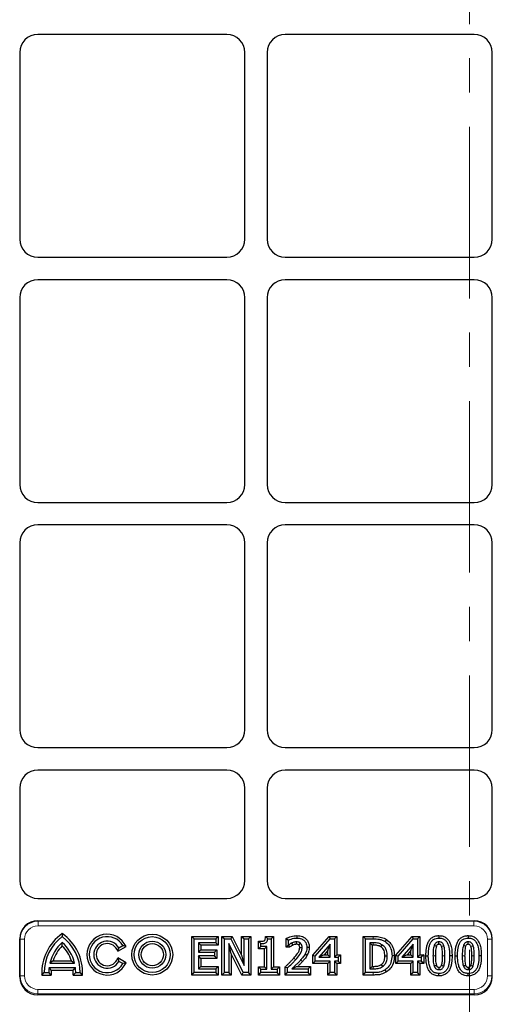
# Model space of a CAD drawing. Units: millimetres. Extents: x 0 to 420, y 0 to 297.
# Drawn here: x 113 to 130, y 157 to 194 of the extents above; entities that cross this region are included whole.
import ezdxf

# ---------------------------------------------------------------- set-up
doc = ezdxf.new("R2010")
doc.units = ezdxf.units.MM
doc.linetypes.add('CENTER', pattern=[10.16, 6.35, -1.27, 1.27, -1.27])

msp = doc.modelspace()

# ---------------------------------------------------------------- linework, layer by layer
at = {"color": 7, "linetype": 'CENTER', "lineweight": 18}
msp.add_line((129.54592, 281.07325), (129.54592, 90.29694), dxfattribs=at)
at = {"color": 7, "linetype": 'Continuous', "lineweight": 25}
for p, q in [((120.55514, 193.05739), (113.55331, 193.05739)), ((129.7218, 193.05739), (122.71998, 193.05739)), ((112.88756, 192.39163), (112.88756, 185.47314)), ((121.22089, 185.47314), (121.22089, 192.39163)), ((122.05422, 192.39163), (122.05422, 185.47314)), ((130.38756, 185.47314), (130.38756, 192.39163)), ((113.55331, 184.80739), (120.55514, 184.80739)), ((122.71998, 184.80739), (129.7218, 184.80739)), ((120.55514, 183.97405), (113.55331, 183.97405)), ((129.7218, 183.97405), (122.71998, 183.97405)), ((112.88756, 183.3083), (112.88756, 176.38981)), ((121.22089, 176.38981), (121.22089, 183.3083)), ((122.05422, 183.3083), (122.05422, 176.38981)), ((130.38756, 176.38981), (130.38756, 183.3083)), ((113.55331, 175.72405), (120.55514, 175.72405)), ((122.71998, 175.72405), (129.7218, 175.72405)), ((120.55514, 174.89072), (113.55331, 174.89072)), ((129.7218, 174.89072), (122.71998, 174.89072)), ((112.88756, 174.22497), (112.88756, 167.30647)), ((121.22089, 167.30647), (121.22089, 174.22497)), ((122.05422, 174.22497), (122.05422, 167.30647)), ((130.38756, 167.30647), (130.38756, 174.22497)), ((113.55331, 166.64072), (120.55514, 166.64072)), ((122.71998, 166.64072), (129.7218, 166.64072)), ((120.55514, 165.80739), (113.55331, 165.80739)), ((129.7218, 165.80739), (122.71998, 165.80739)), ((112.88756, 165.14163), (112.88756, 161.72314)), ((121.22089, 161.72314), (121.22089, 165.14163)), ((122.05422, 165.14163), (122.05422, 161.72314)), ((130.38756, 161.72314), (130.38756, 165.14163)), ((113.55331, 161.05739), (120.55514, 161.05739)), ((122.71998, 161.05739), (129.7218, 161.05739)), ((113.55331, 160.22405), (129.7218, 160.22405)), ((114.46255, 159.75081), (114.46255, 159.64072)), ((112.88756, 158.1522), (112.88756, 159.5583)), ((114.46255, 159.30239), (114.46255, 159.42542)), ((119.26369, 158.21807), (119.26369, 159.6467)), ((119.26369, 159.6467), (119.35301, 159.55739)), ((119.26369, 159.6467), (120.23347, 159.6467)), ((119.35301, 158.30739), (119.35301, 159.55739)), ((119.35301, 159.55739), (120.14415, 159.55739)), ((120.14415, 159.41498), (119.51124, 159.41498)), ((119.51124, 159.41498), (119.51124, 159.06688)), ((119.60055, 159.32567), (119.51124, 159.41498)), ((120.23347, 159.6467), (120.14415, 159.55739)), ((120.14415, 159.55739), (120.14415, 159.41498)), ((120.23347, 159.32567), (120.14415, 159.41498)), ((120.23347, 159.6467), (120.23347, 159.32567)), ((120.37841, 158.21807), (120.37841, 159.6467)), ((120.37841, 159.6467), (120.46773, 159.55739)), ((120.37841, 159.6467), (120.75997, 159.6467)), ((120.46773, 158.30739), (120.46773, 159.55739)), ((120.46773, 159.55739), (120.70457, 159.55739)), ((120.71527, 159.00712), (120.62595, 159.38531)), ((121.16516, 158.30739), (120.62595, 159.38531)), ((120.62595, 159.38531), (120.62595, 158.30739)), ((120.75997, 159.6467), (120.70457, 159.55739)), ((120.70457, 159.55739), (121.19557, 158.56772)), ((120.75997, 159.6467), (121.10626, 158.94871)), ((121.10626, 158.94871), (121.10626, 159.6467)), ((121.10626, 159.6467), (121.19557, 159.55739)), ((121.10626, 159.6467), (121.44312, 159.6467)), ((121.19557, 158.56772), (121.19557, 159.55739)), ((121.19557, 159.55739), (121.3538, 159.55739)), ((121.44312, 159.6467), (121.3538, 159.55739)), ((121.3538, 159.55739), (121.3538, 158.30739)), ((121.44312, 159.6467), (121.44312, 158.21807)), ((121.73047, 159.18326), (121.73047, 159.47204)), ((121.73047, 159.47204), (121.81978, 159.38334)), ((121.81978, 159.27258), (121.81978, 159.38334)), ((121.99069, 159.6467), (122.07171, 159.55739)), ((121.99069, 159.6467), (122.28885, 159.6467)), ((122.07171, 159.55739), (122.19953, 159.55739)), ((122.28885, 159.6467), (122.19953, 159.55739)), ((122.19953, 159.55739), (122.19953, 158.43397)), ((122.28885, 159.6467), (122.28885, 158.52329)), ((122.75024, 159.57036), (122.83956, 159.51363)), ((122.75024, 159.24655), (122.75024, 159.57036)), ((122.83956, 159.33587), (122.83956, 159.51363)), ((123.15424, 159.67837), (123.15429, 159.58903)), ((123.2262, 159.32973), (123.28655, 159.3957)), ((123.73838, 158.95217), (124.34771, 159.6467)), ((123.82769, 158.91854), (124.38817, 159.55739)), ((124.34771, 159.6467), (124.38817, 159.55739)), ((124.34771, 159.6467), (124.62904, 159.6467)), ((124.38817, 159.55739), (124.53972, 159.55739)), ((124.62904, 159.6467), (124.53972, 159.55739)), ((124.53972, 159.55739), (124.53972, 158.87701)), ((124.62904, 159.6467), (124.62904, 158.96632)), ((125.60388, 159.6467), (125.6932, 159.55739)), ((125.60388, 159.6467), (125.97686, 159.6467)), ((125.60388, 158.21807), (125.60388, 159.6467)), ((125.6932, 159.55739), (125.97653, 159.55739)), ((125.6932, 158.30739), (125.6932, 159.55739)), ((125.97875, 159.41498), (125.85143, 159.41498)), ((125.85143, 159.41498), (125.85143, 158.44979)), ((125.94074, 159.32567), (125.85143, 159.41498)), ((126.47102, 159.5328), (126.42179, 159.45825)), ((126.81354, 158.95217), (127.42287, 159.6467)), ((126.90285, 158.91854), (127.46333, 159.55739)), ((127.42287, 159.6467), (127.46333, 159.55739)), ((127.42287, 159.6467), (127.70419, 159.6467)), ((127.46333, 159.55739), (127.61488, 159.55739)), ((127.70419, 159.6467), (127.61488, 159.55739)), ((127.61488, 159.55739), (127.61488, 158.87701)), ((127.70419, 159.6467), (127.70419, 158.96632)), ((128.41309, 159.67838), (128.41314, 159.58903)), ((129.49616, 159.67838), (129.49621, 159.58903)), ((130.38756, 158.1522), (130.38756, 159.5583)), ((116.52102, 159.09713), (116.82399, 159.27205)), ((116.52102, 159.09713), (116.56223, 159.22405)), ((116.56223, 159.22405), (116.70657, 159.30739)), ((116.82399, 159.27205), (116.70657, 159.30739)), ((119.60055, 159.1562), (119.51124, 159.06688)), ((119.51124, 159.06688), (120.09668, 159.06688)), ((119.60055, 159.32567), (119.60055, 159.1562)), ((120.23347, 159.32567), (119.60055, 159.32567)), ((119.60055, 159.1562), (120.186, 159.1562)), ((120.186, 159.1562), (120.09668, 159.06688)), ((120.09668, 159.06688), (120.09668, 158.92448)), ((120.186, 159.1562), (120.186, 158.83516)), ((121.73047, 159.18326), (121.81978, 159.27258)), ((121.95199, 159.18326), (121.73047, 159.18326)), ((122.0413, 159.27258), (121.81978, 159.27258)), ((121.95199, 159.18326), (122.0413, 159.27258)), ((121.95199, 158.52329), (121.95199, 159.18326)), ((122.0413, 158.43397), (122.0413, 159.27258)), ((122.75024, 159.24655), (122.83956, 159.33587)), ((122.87741, 159.24655), (122.75024, 159.24655)), ((122.84846, 159.33587), (122.83956, 159.33587)), ((122.87741, 159.24655), (122.84846, 159.33587)), ((123.60927, 159.24288), (123.51994, 159.24266)), ((124.38149, 159.35861), (123.95897, 158.87701)), ((124.29218, 159.12137), (124.15615, 158.96632)), ((124.29218, 159.12137), (124.38149, 159.35861)), ((124.29218, 158.96632), (124.29218, 159.12137)), ((124.38149, 158.87701), (124.38149, 159.35861)), ((125.94074, 159.32567), (125.94074, 158.53911)), ((125.97846, 159.32567), (125.94074, 159.32567)), ((127.45665, 159.35861), (127.03413, 158.87701)), ((127.36733, 159.12137), (127.23131, 158.96632)), ((127.36733, 159.12137), (127.45665, 159.35861)), ((127.36733, 158.96632), (127.36733, 159.12137)), ((127.45665, 158.87701), (127.45665, 159.35861)), ((114.12311, 158.75004), (114.00476, 158.66072)), ((114.00476, 158.66072), (114.92034, 158.66072)), ((114.12311, 158.75004), (114.80199, 158.75004)), ((114.80199, 158.75004), (114.92034, 158.66072)), ((116.52102, 158.85098), (116.56223, 158.72405)), ((116.82399, 158.67606), (116.52102, 158.85098)), ((116.70657, 158.64072), (116.56223, 158.72405)), ((116.82399, 158.67606), (116.70657, 158.64072)), ((120.09668, 158.92448), (119.51124, 158.92448)), ((119.51124, 158.92448), (119.51124, 158.44979)), ((119.60055, 158.83516), (119.51124, 158.92448)), ((119.60055, 158.83516), (119.60055, 158.53911)), ((120.186, 158.83516), (119.60055, 158.83516)), ((120.186, 158.83516), (120.09668, 158.92448)), ((121.10998, 158.21807), (120.71527, 159.00712)), ((120.71527, 159.00712), (120.71527, 158.21807)), ((121.10626, 158.94871), (121.19557, 158.56772)), ((123.53394, 158.94729), (123.45616, 158.99123)), ((123.73838, 158.64529), (123.73838, 158.95217)), ((123.73838, 158.95217), (123.82769, 158.91854)), ((123.73838, 158.64529), (123.82769, 158.7346)), ((124.29218, 158.64529), (123.73838, 158.64529)), ((123.82769, 158.7346), (123.82769, 158.91854)), ((124.38149, 158.7346), (123.82769, 158.7346)), ((124.15615, 158.96632), (123.95897, 158.87701)), ((123.95897, 158.87701), (124.38149, 158.87701)), ((124.15615, 158.96632), (124.29218, 158.96632)), ((124.29218, 158.96632), (124.38149, 158.87701)), ((124.29218, 158.64529), (124.38149, 158.7346)), ((124.29218, 158.21807), (124.29218, 158.64529)), ((124.38149, 158.30739), (124.38149, 158.7346)), ((124.62904, 158.96632), (124.53972, 158.87701)), ((124.53972, 158.87701), (124.68212, 158.87701)), ((124.62904, 158.64529), (124.53972, 158.7346)), ((124.53972, 158.7346), (124.53972, 158.30739)), ((124.68212, 158.7346), (124.53972, 158.7346)), ((124.62904, 158.96632), (124.77144, 158.96632)), ((124.62904, 158.64529), (124.62904, 158.21807)), ((124.77144, 158.64529), (124.62904, 158.64529)), ((124.77144, 158.96632), (124.68212, 158.87701)), ((124.68212, 158.87701), (124.68212, 158.7346)), ((124.77144, 158.64529), (124.68212, 158.7346)), ((124.77144, 158.96632), (124.77144, 158.64529)), ((126.76354, 158.93109), (126.67421, 158.93115)), ((126.81354, 158.64529), (126.81354, 158.95217)), ((126.81354, 158.95217), (126.90285, 158.91854)), ((126.81354, 158.64529), (126.90285, 158.7346)), ((127.36733, 158.64529), (126.81354, 158.64529)), ((126.90285, 158.7346), (126.90285, 158.91854)), ((127.45665, 158.7346), (126.90285, 158.7346)), ((127.23131, 158.96632), (127.03413, 158.87701)), ((127.03413, 158.87701), (127.45665, 158.87701)), ((127.23131, 158.96632), (127.36733, 158.96632)), ((127.36733, 158.96632), (127.45665, 158.87701)), ((127.36733, 158.64529), (127.45665, 158.7346)), ((127.36733, 158.21807), (127.36733, 158.64529)), ((127.45665, 158.30739), (127.45665, 158.7346)), ((127.70419, 158.96632), (127.61488, 158.87701)), ((127.61488, 158.87701), (127.75728, 158.87701)), ((127.70419, 158.64529), (127.61488, 158.7346)), ((127.61488, 158.7346), (127.61488, 158.30739)), ((127.75728, 158.7346), (127.61488, 158.7346)), ((127.70419, 158.96632), (127.8466, 158.96632)), ((127.70419, 158.64529), (127.70419, 158.21807)), ((127.8466, 158.64529), (127.70419, 158.64529)), ((127.8466, 158.96632), (127.75728, 158.87701)), ((127.75728, 158.87701), (127.75728, 158.7346)), ((127.8466, 158.64529), (127.75728, 158.7346)), ((127.8466, 158.96632), (127.8466, 158.64529)), ((127.92825, 158.93165), (128.01757, 158.93165)), ((128.89803, 158.93313), (128.80871, 158.93313)), ((129.01132, 158.93165), (129.10064, 158.93165)), ((129.9811, 158.93313), (129.89178, 158.93313)), ((113.70884, 158.21807), (113.79588, 158.30739)), ((113.79588, 158.30739), (113.96255, 158.30739)), ((114.0547, 158.21807), (113.96255, 158.30739)), ((114.05523, 158.40474), (113.97421, 158.49405)), ((113.97421, 158.49405), (114.95089, 158.49405)), ((114.05523, 158.40474), (114.86987, 158.40474)), ((114.86987, 158.40474), (114.95089, 158.49405)), ((114.8704, 158.21807), (114.96255, 158.30739)), ((114.96255, 158.30739), (115.12922, 158.30739)), ((115.21626, 158.21807), (115.12922, 158.30739)), ((119.26369, 158.21807), (119.35301, 158.30739)), ((120.14415, 158.30739), (119.35301, 158.30739)), ((119.60055, 158.53911), (119.51124, 158.44979)), ((119.51124, 158.44979), (120.14415, 158.44979)), ((119.60055, 158.53911), (120.23347, 158.53911)), ((120.23347, 158.53911), (120.14415, 158.44979)), ((120.14415, 158.44979), (120.14415, 158.30739)), ((120.23347, 158.21807), (120.14415, 158.30739)), ((120.23347, 158.53911), (120.23347, 158.21807)), ((120.37841, 158.21807), (120.46773, 158.30739)), ((120.62595, 158.30739), (120.46773, 158.30739)), ((120.71527, 158.21807), (120.62595, 158.30739)), ((121.10998, 158.21807), (121.16516, 158.30739)), ((121.3538, 158.30739), (121.16516, 158.30739)), ((121.44312, 158.21807), (121.3538, 158.30739)), ((121.73047, 158.21807), (121.73047, 158.52329)), ((121.73047, 158.52329), (121.81978, 158.43397)), ((121.73047, 158.52329), (121.95199, 158.52329)), ((121.73047, 158.21807), (121.81978, 158.30739)), ((121.81978, 158.30739), (121.81978, 158.43397)), ((121.81978, 158.43397), (122.0413, 158.43397)), ((122.42105, 158.30739), (121.81978, 158.30739)), ((121.95199, 158.52329), (122.0413, 158.43397)), ((122.28885, 158.52329), (122.19953, 158.43397)), ((122.19953, 158.43397), (122.42105, 158.43397)), ((122.28885, 158.52329), (122.51037, 158.52329)), ((122.51037, 158.52329), (122.42105, 158.43397)), ((122.42105, 158.43397), (122.42105, 158.30739)), ((122.51037, 158.21807), (122.42105, 158.30739)), ((122.51037, 158.52329), (122.51037, 158.21807)), ((122.7186, 158.21807), (122.7186, 158.51902)), ((122.7186, 158.51902), (122.80792, 158.48144)), ((122.7186, 158.21807), (122.80792, 158.30739)), ((122.80792, 158.30739), (122.80792, 158.48144)), ((123.56741, 158.30739), (122.80792, 158.30739)), ((122.96392, 158.44979), (123.56741, 158.44979)), ((123.18592, 158.53911), (123.65673, 158.53911)), ((123.65673, 158.53911), (123.56741, 158.44979)), ((123.56741, 158.44979), (123.56741, 158.30739)), ((123.65673, 158.21807), (123.56741, 158.30739)), ((123.65673, 158.53911), (123.65673, 158.21807)), ((124.29218, 158.21807), (124.38149, 158.30739)), ((124.53972, 158.30739), (124.38149, 158.30739)), ((124.62904, 158.21807), (124.53972, 158.30739)), ((125.60388, 158.21807), (125.6932, 158.30739)), ((125.97974, 158.30739), (125.6932, 158.30739)), ((125.94074, 158.53911), (125.85143, 158.44979)), ((125.85143, 158.44979), (125.97875, 158.44979)), ((125.94074, 158.53911), (125.97844, 158.53911)), ((126.46909, 158.33239), (126.42031, 158.40727)), ((127.36733, 158.21807), (127.45665, 158.30739)), ((127.61488, 158.30739), (127.45665, 158.30739)), ((127.70419, 158.21807), (127.61488, 158.30739)), ((113.70884, 158.21807), (114.0547, 158.21807)), ((114.8704, 158.21807), (115.21626, 158.21807)), ((120.23347, 158.21807), (119.26369, 158.21807)), ((120.71527, 158.21807), (120.37841, 158.21807)), ((121.44312, 158.21807), (121.10998, 158.21807)), ((122.51037, 158.21807), (121.73047, 158.21807)), ((123.65673, 158.21807), (122.7186, 158.21807)), ((124.62904, 158.21807), (124.29218, 158.21807)), ((125.97974, 158.21807), (125.60388, 158.21807)), ((127.70419, 158.21807), (127.36733, 158.21807)), ((128.41321, 158.1864), (128.41314, 158.27574)), ((129.49628, 158.1864), (129.49621, 158.27574)), ((129.72484, 157.48388), (113.55028, 157.48388))]:
    msp.add_line(p, q, dxfattribs=at)
at = {"color": 8, "linetype": 'Continuous', "lineweight": 18}
for p, q in [((113.55331, 160.22405), (113.56687, 160.2105)), ((113.56687, 160.2105), (129.70825, 160.2105)), ((113.56687, 160.04406), (113.56687, 160.2105)), ((129.70825, 160.2105), (129.7218, 160.22405)), ((129.70825, 160.04406), (129.70825, 160.2105)), ((129.70825, 160.04406), (113.56687, 160.04406)), ((112.90112, 159.54474), (112.88756, 159.5583)), ((112.90112, 158.18856), (112.90112, 159.54474)), ((113.06755, 159.54474), (112.90112, 159.54474)), ((113.06755, 159.54474), (113.06755, 158.18856)), ((125.97686, 159.6467), (125.97653, 159.55739)), ((130.20756, 158.18856), (130.20756, 159.54474)), ((130.374, 159.54474), (130.20756, 159.54474)), ((130.38756, 159.5583), (130.374, 159.54474)), ((130.374, 159.54474), (130.374, 158.18856)), ((123.35717, 158.7159), (123.29101, 158.77589)), ((128.28094, 158.93166), (128.19162, 158.93165)), ((128.54534, 158.93297), (128.63466, 158.93313)), ((129.364, 158.93166), (129.27469, 158.93165)), ((129.62841, 158.93297), (129.71773, 158.93313)), ((125.97974, 158.21807), (125.97974, 158.30739)), ((112.88756, 158.1522), (112.90112, 158.18856)), ((113.06755, 158.18856), (112.90112, 158.18856)), ((130.374, 158.18856), (130.20756, 158.18856)), ((130.374, 158.18856), (130.38756, 158.1522)), ((113.56459, 157.52228), (113.56459, 157.68732)), ((113.56459, 157.68732), (129.71052, 157.68732)), ((129.71052, 157.52228), (129.71052, 157.68732)), ((113.56459, 157.52228), (113.55028, 157.48388)), ((129.71052, 157.52228), (113.56459, 157.52228)), ((129.72484, 157.48388), (129.71052, 157.52228))]:
    msp.add_line(p, q, dxfattribs=at)
at = {"color": 7, "linetype": 'Continuous', "lineweight": 25, "flags": 128}
for points in [[(123.0005, 159.32407), (122.98664, 159.35677), (122.97615, 159.38155), (122.96565, 159.40633)], [(123.13936, 159.35728), (123.13901, 159.38503), (123.13862, 159.41583), (123.13822, 159.44663)], [(128.41321, 159.35728), (128.4132, 159.36975), (128.41316, 159.41964), (128.41314, 159.44663)], [(129.49628, 159.35728), (129.49627, 159.36975), (129.49623, 159.41964), (129.49621, 159.44663)], [(123.25654, 159.2379), (123.27775, 159.23775), (123.31182, 159.23749), (123.34589, 159.23722)], [(126.26355, 159.2629), (126.28667, 159.30111), (126.30979, 159.33933)], [(128.31738, 159.28255), (128.29533, 159.29096), (128.26461, 159.30266), (128.23389, 159.31436)], [(128.50742, 159.28397), (128.51907, 159.28842), (128.56568, 159.30622), (128.5909, 159.31584)], [(129.40045, 159.28255), (129.3784, 159.29096), (129.34768, 159.30266), (129.31696, 159.31436)], [(129.59049, 159.28397), (129.60214, 159.28842), (129.64875, 159.30622), (129.67397, 159.31584)], [(126.41084, 158.9337), (126.4555, 158.93366), (126.50016, 158.93362)], [(126.27518, 158.60646), (126.30053, 158.56966), (126.32586, 158.53286)], [(128.31661, 158.58436), (128.29721, 158.57712), (128.26506, 158.56513), (128.23291, 158.55314)], [(128.41358, 158.50751), (128.41349, 158.48932), (128.41332, 158.45373), (128.41314, 158.41815)], [(128.50793, 158.58165), (128.52497, 158.57529), (128.5583, 158.56285), (128.59164, 158.55042)], [(129.39968, 158.58436), (129.38028, 158.57712), (129.34813, 158.56513), (129.31598, 158.55314)], [(129.49665, 158.50751), (129.49656, 158.48932), (129.49639, 158.45373), (129.49621, 158.41815)], [(129.591, 158.58165), (129.60804, 158.57529), (129.64137, 158.56285), (129.67471, 158.55042)]]:
    msp.add_lwpolyline(points, dxfattribs=at)
at = {"color": 8, "linetype": 'Continuous', "lineweight": 18, "flags": 128}
for points in [[(125.97846, 159.32567), (125.97858, 159.3634), (125.97875, 159.41498)], [(123.03673, 158.84523), (123.06025, 158.82441), (123.08192, 158.80522), (123.1036, 158.78603)], [(125.97844, 158.53911), (125.97856, 158.50461), (125.97866, 158.4772), (125.97875, 158.44979)]]:
    msp.add_lwpolyline(points, dxfattribs=at)
at = {"color": 7, "linetype": 'Continuous', "lineweight": 25}
for radius in [0.75598, 0.66667, 0.5, 0.41068]:
    msp.add_circle((117.79588, 158.97405), radius, dxfattribs=at)
for centre, radius, start, end in [((115.46255, 158.30739), 1.75598, 124.714082, 182.915553), ((113.46255, 158.30739), 1.75598, 357.084447, 55.285918), ((115.46255, 158.30739), 1.66667, 126.869898, 180), ((115.46255, 158.30739), 1.5, 131.810315, 166.375627), ((113.46255, 158.30739), 1.66667, 0, 53.130102), ((113.46255, 158.30739), 1.5, 13.624373, 48.189685), ((116.12922, 158.97405), 0.75598, 23.214883, 336.785117), ((116.12922, 158.97405), 0.66667, 30, 330), ((116.12922, 158.97405), 0.5, 30, 330), ((116.12922, 158.97405), 0.41068, 17.438803, 342.561197), ((115.46255, 158.30739), 1.41068, 135.143551, 161.712589), ((113.46255, 158.30739), 1.41068, 18.287411, 44.856449), ((115.46255, 158.30739), 1.5, 172.851326, 180), ((115.46255, 158.30739), 1.41068, 176.042914, 183.630068), ((113.46255, 158.30739), 1.41068, 356.369932, 3.957086), ((113.46255, 158.30739), 1.5, 0, 7.148674)]:
    msp.add_arc(centre, radius, start, end, dxfattribs=at)
for centre, major_axis, ratio, start_param, end_param in [((113.55514, 192.38981), (-0.4727, 0.4727), 0.99726469, 5.49915667, 7.06721394), ((113.55514, 192.38981), (-0.4727, 0.4727), 0.99726469, 5.49915667, 7.06721394), ((120.55331, 192.38981), (0.4727, 0.4727), 0.99726469, 5.49915667, 7.06721394), ((120.55331, 192.38981), (0.4727, 0.4727), 0.99726469, 5.49915667, 7.06721394), ((122.72181, 192.38981), (-0.4727, 0.4727), 0.99726469, 5.49915667, 7.06721394), ((122.72181, 192.38981), (-0.4727, 0.4727), 0.99726469, 5.49915667, 7.06721394), ((129.71998, 192.38981), (0.4727, 0.4727), 0.99726469, 5.49915667, 7.06721394), ((129.71998, 192.38981), (0.4727, 0.4727), 0.99726469, 5.49915667, 7.06721394), ((113.55514, 185.47497), (-0.4727, -0.4727), 0.99726469, 5.49915667, 7.06721394), ((113.55514, 185.47497), (-0.4727, -0.4727), 0.99726469, 5.49915667, 7.06721394), ((120.55331, 185.47497), (0.4727, -0.4727), 0.99726469, 5.49915667, 7.06721394), ((120.55331, 185.47497), (0.4727, -0.4727), 0.99726469, 5.49915667, 7.06721394), ((122.72181, 185.47497), (-0.4727, -0.4727), 0.99726469, 5.49915667, 7.06721394), ((122.72181, 185.47497), (-0.4727, -0.4727), 0.99726469, 5.49915667, 7.06721394), ((129.71998, 185.47497), (0.4727, -0.4727), 0.99726469, 5.49915667, 7.06721394), ((129.71998, 185.47497), (0.4727, -0.4727), 0.99726469, 5.49915667, 7.06721394), ((113.55514, 183.30647), (-0.4727, 0.4727), 0.99726469, 5.49915667, 7.06721394), ((113.55514, 183.30647), (-0.4727, 0.4727), 0.99726469, 5.49915667, 7.06721394), ((120.55331, 183.30647), (0.4727, 0.4727), 0.99726469, 5.49915667, 7.06721394), ((120.55331, 183.30647), (0.4727, 0.4727), 0.99726469, 5.49915667, 7.06721394), ((122.72181, 183.30647), (-0.4727, 0.4727), 0.99726469, 5.49915667, 7.06721394), ((122.72181, 183.30647), (-0.4727, 0.4727), 0.99726469, 5.49915667, 7.06721394), ((129.71998, 183.30647), (0.4727, 0.4727), 0.99726469, 5.49915667, 7.06721394), ((129.71998, 183.30647), (0.4727, 0.4727), 0.99726469, 5.49915667, 7.06721394), ((113.55514, 176.39164), (-0.4727, -0.4727), 0.99726469, 5.49915667, 7.06721394), ((113.55514, 176.39164), (-0.4727, -0.4727), 0.99726469, 5.49915667, 7.06721394), ((120.55331, 176.39164), (0.4727, -0.4727), 0.99726469, 5.49915667, 7.06721394), ((120.55331, 176.39164), (0.4727, -0.4727), 0.99726469, 5.49915667, 7.06721394), ((122.72181, 176.39164), (-0.4727, -0.4727), 0.99726469, 5.49915667, 7.06721394), ((122.72181, 176.39164), (-0.4727, -0.4727), 0.99726469, 5.49915667, 7.06721394), ((129.71998, 176.39164), (0.4727, -0.4727), 0.99726469, 5.49915667, 7.06721394), ((129.71998, 176.39164), (0.4727, -0.4727), 0.99726469, 5.49915667, 7.06721394), ((113.55514, 174.22314), (-0.4727, 0.4727), 0.99726469, 5.49915667, 7.06721394), ((113.55514, 174.22314), (-0.4727, 0.4727), 0.99726469, 5.49915667, 7.06721394), ((120.55331, 174.22314), (0.4727, 0.4727), 0.99726469, 5.49915667, 7.06721394), ((120.55331, 174.22314), (0.4727, 0.4727), 0.99726469, 5.49915667, 7.06721394), ((122.72181, 174.22314), (-0.4727, 0.4727), 0.99726469, 5.49915667, 7.06721394), ((122.72181, 174.22314), (-0.4727, 0.4727), 0.99726469, 5.49915667, 7.06721394), ((129.71998, 174.22314), (0.4727, 0.4727), 0.99726469, 5.49915667, 7.06721394), ((129.71998, 174.22314), (0.4727, 0.4727), 0.99726469, 5.49915667, 7.06721394), ((113.55514, 167.3083), (-0.4727, -0.4727), 0.99726469, 5.49915667, 7.06721394), ((113.55514, 167.3083), (-0.4727, -0.4727), 0.99726469, 5.49915667, 7.06721394), ((120.55331, 167.3083), (0.4727, -0.4727), 0.99726469, 5.49915667, 7.06721394), ((120.55331, 167.3083), (0.4727, -0.4727), 0.99726469, 5.49915667, 7.06721394), ((122.72181, 167.3083), (-0.4727, -0.4727), 0.99726469, 5.49915667, 7.06721394), ((122.72181, 167.3083), (-0.4727, -0.4727), 0.99726469, 5.49915667, 7.06721394), ((129.71998, 167.3083), (0.4727, -0.4727), 0.99726469, 5.49915667, 7.06721394), ((129.71998, 167.3083), (0.4727, -0.4727), 0.99726469, 5.49915667, 7.06721394), ((113.55514, 165.13981), (-0.4727, 0.4727), 0.99726469, 5.49915667, 7.06721394), ((113.55514, 165.13981), (-0.4727, 0.4727), 0.99726469, 5.49915667, 7.06721394), ((120.55331, 165.13981), (0.4727, 0.4727), 0.99726469, 5.49915667, 7.06721394), ((120.55331, 165.13981), (0.4727, 0.4727), 0.99726469, 5.49915667, 7.06721394), ((122.72181, 165.13981), (-0.4727, 0.4727), 0.99726469, 5.49915667, 7.06721394), ((122.72181, 165.13981), (-0.4727, 0.4727), 0.99726469, 5.49915667, 7.06721394), ((129.71998, 165.13981), (0.4727, 0.4727), 0.99726469, 5.49915667, 7.06721394), ((129.71998, 165.13981), (0.4727, 0.4727), 0.99726469, 5.49915667, 7.06721394), ((113.55514, 161.72497), (0.4727, 0.4727), 0.99726469, 2.35756402, 3.92562129), ((120.55331, 161.72497), (-0.4727, 0.4727), 0.99726469, 2.35756402, 3.92562129), ((122.72181, 161.72497), (0.4727, 0.4727), 0.99726469, 2.35756402, 3.92562129), ((129.71998, 161.72497), (-0.4727, 0.4727), 0.99726469, 2.35756402, 3.92562129), ((113.55514, 159.55647), (-0.4727, 0.4727), 0.99726469, 5.49915667, 7.06721394), ((129.71998, 159.55647), (0.4727, 0.4727), 0.99726469, 5.49915667, 7.06721394), ((113.55514, 158.1571), (-0.23554, -0.63164), 0.98893717, 5.07297514, 6.63648765), ((129.71998, 158.1571), (0.23554, -0.63164), 0.98893717, 5.92988297, 7.49339547)]:
    msp.add_ellipse(centre, major_axis=major_axis, ratio=ratio, start_param=start_param, end_param=end_param, dxfattribs=at)
at = {"color": 8, "linetype": 'Continuous', "lineweight": 18}
for centre, major_axis, ratio, start_param, end_param in [((113.56824, 159.54337), (0.47205, -0.47205), 0.9986286, 2.35756402, 3.92562129), ((129.70687, 159.54337), (0.47205, 0.47205), 0.9986286, 5.49915667, 7.06721394), ((113.56824, 159.54337), (-0.35452, 0.35452), 0.99726469, 5.49915667, 7.06721394), ((129.70687, 159.54337), (0.35452, 0.35452), 0.99726469, 5.49915667, 7.06721394), ((113.56824, 158.19224), (0.23424, 0.62816), 0.99440723, 1.93138249, 3.494895), ((113.56824, 158.19224), (-0.17665, -0.47373), 0.98893717, 5.07297514, 6.63648765), ((129.70687, 158.19224), (-0.23424, 0.62816), 0.99440723, 2.78829031, 4.35180282), ((129.70687, 158.19224), (0.17665, -0.47373), 0.98893717, 5.92988297, 7.49339547)]:
    msp.add_ellipse(centre, major_axis=major_axis, ratio=ratio, start_param=start_param, end_param=end_param, dxfattribs=at)
at = {"color": 7, "linetype": 'Continuous', "lineweight": 25}
for points, knots in [([(121.73047, 159.47204), (121.75279, 159.47226), (121.81993, 159.4729), (121.8967, 159.47178), (121.94978, 159.491), (121.96362, 159.49894), (121.97435, 159.51585), (121.98596, 159.56545), (121.98865, 159.6117), (121.99069, 159.6467)], [0, 0, 0, 0, 0.17326783, 0.5210772, 0.57787521, 0.60976923, 0.64182485, 0.72895133, 1, 1, 1, 1]), ([(121.81978, 159.38334), (121.8422, 159.38383), (121.89311, 159.38495), (121.95935, 159.39706), (122.01272, 159.42153), (122.04564, 159.45637), (122.06557, 159.50295), (122.06964, 159.53898), (122.07171, 159.55739)], [0, 0, 0, 0, 0.19270862, 0.43756745, 0.57386266, 0.68919265, 0.84123619, 1, 1, 1, 1]), ([(122.75024, 159.57036), (122.78086, 159.58531), (122.84216, 159.61525), (122.94137, 159.64706), (123.04515, 159.6729), (123.11766, 159.67653), (123.15424, 159.67837)], [0, 0, 0, 0, 0.24208706, 0.48464373, 0.7400748, 1, 1, 1, 1]), ([(122.83956, 159.51363), (122.87107, 159.52669), (122.93663, 159.55386), (123.04223, 159.58195), (123.11668, 159.58666), (123.15429, 159.58903)], [0, 0, 0, 0, 0.31412724, 0.65362195, 1, 1, 1, 1]), ([(122.96565, 159.40633), (122.95522, 159.40163), (122.93434, 159.39221), (122.89504, 159.36879), (122.86708, 159.34903), (122.84846, 159.33587)], [0, 0, 0, 0, 0.250362805, 0.5009766, 1, 1, 1, 1]), ([(123.13822, 159.44663), (123.11457, 159.44502), (123.0731, 159.4422), (123.01571, 159.4258), (122.98239, 159.41284), (122.96565, 159.40633)], [0, 0, 0, 0, 0.39787517, 0.69756359, 1, 1, 1, 1]), ([(123.28655, 159.3957), (123.26727, 159.40917), (123.22871, 159.43609), (123.17478, 159.44597), (123.14488, 159.44651), (123.13822, 159.44663)], [0, 0, 0, 0, 0.43759553, 0.87470867, 1, 1, 1, 1]), ([(123.15424, 159.67837), (123.22337, 159.67276), (123.33868, 159.66342), (123.47818, 159.57692), (123.56344, 159.46938), (123.60403, 159.35175), (123.6077, 159.27551), (123.60927, 159.24288)], [0, 0, 0, 0, 0.2896537, 0.48313656, 0.67698216, 0.8617364, 1, 1, 1, 1]), ([(123.15429, 159.58903), (123.20986, 159.58506), (123.30145, 159.57851), (123.41318, 159.51291), (123.4809, 159.43059), (123.51533, 159.33579), (123.51846, 159.2725), (123.51994, 159.24266)], [0, 0, 0, 0, 0.29005052, 0.47795409, 0.66633244, 0.84273196, 1, 1, 1, 1]), ([(123.34589, 159.23722), (123.34535, 159.25159), (123.34383, 159.29144), (123.32676, 159.34896), (123.29828, 159.38207), (123.28655, 159.3957)], [0, 0, 0, 0, 0.24917175, 0.69091376, 1, 1, 1, 1]), ([(125.97653, 159.55739), (126.05118, 159.55596), (126.16499, 159.55379), (126.31605, 159.51628), (126.3861, 159.47784), (126.42179, 159.45825)], [0, 0, 0, 0, 0.48329264, 0.73672231, 1, 1, 1, 1]), ([(125.97686, 159.6467), (126.04596, 159.64534), (126.18475, 159.6426), (126.35432, 159.6004), (126.44287, 159.54911), (126.47102, 159.5328)], [0, 0, 0, 0, 0.40353015, 0.81042913, 1, 1, 1, 1]), ([(126.30979, 159.33933), (126.26547, 159.36116), (126.19499, 159.39588), (126.08076, 159.41265), (126.01531, 159.41414), (125.97875, 159.41498)], [0, 0, 0, 0, 0.42806022, 0.68049535, 1, 1, 1, 1]), ([(126.42179, 159.45825), (126.47604, 159.41259), (126.57971, 159.32534), (126.6624, 159.13257), (126.67018, 158.99989), (126.67421, 158.93115)], [0, 0, 0, 0, 0.345956824, 0.661136114, 1, 1, 1, 1]), ([(126.47102, 159.5328), (126.52553, 159.48845), (126.63871, 159.39636), (126.74627, 159.18126), (126.7575, 159.01851), (126.76354, 158.93109)], [0, 0, 0, 0, 0.30079332, 0.62444493, 1, 1, 1, 1]), ([(127.92825, 158.93165), (127.93081, 159.02183), (127.93468, 159.15783), (127.97215, 159.33583), (128.0232, 159.46499), (128.10886, 159.57777), (128.22821, 159.65221), (128.3352, 159.67624), (128.39614, 159.67792), (128.41309, 159.67838)], [0, 0, 0, 0, 0.26805073, 0.40426452, 0.53979042, 0.67878891, 0.81840702, 0.94951043, 1, 1, 1, 1]), ([(128.01757, 158.93165), (128.01977, 159.01302), (128.0231, 159.13571), (128.05421, 159.29675), (128.09585, 159.40933), (128.16387, 159.50462), (128.25627, 159.56534), (128.34385, 159.58695), (128.39545, 159.5885), (128.41314, 159.58903)], [0, 0, 0, 0, 0.28092856, 0.423581889, 0.565443898, 0.693092831, 0.82155526, 0.938824632, 1, 1, 1, 1]), ([(128.41314, 159.44663), (128.38926, 159.44485), (128.3566, 159.44242), (128.31117, 159.42158), (128.27192, 159.38896), (128.2473, 159.34751), (128.23606, 159.31972), (128.23389, 159.31436)], [0, 0, 0, 0, 0.29701522, 0.40631168, 0.62307697, 0.92723859, 1, 1, 1, 1]), ([(128.41309, 159.67838), (128.46507, 159.67452), (128.56174, 159.66734), (128.68877, 159.59905), (128.79384, 159.48379), (128.86016, 159.31964), (128.89332, 159.12758), (128.89646, 158.99803), (128.89803, 158.93313)], [0, 0, 0, 0, 0.154255406, 0.286878157, 0.419409336, 0.613114827, 0.806185061, 1, 1, 1, 1]), ([(128.41314, 159.58903), (128.4658, 159.58448), (128.55269, 159.57696), (128.65467, 159.50838), (128.73295, 159.4056), (128.79929, 159.21058), (128.80503, 159.04154), (128.80871, 158.93313)], [0, 0, 0, 0, 0.18036756, 0.29762258, 0.4145216, 0.62451038, 1, 1, 1, 1]), ([(128.5909, 159.31584), (128.58439, 159.33116), (128.56913, 159.3671), (128.53762, 159.40446), (128.50515, 159.42662), (128.46819, 159.44272), (128.43648, 159.44497), (128.41314, 159.44663)], [0, 0, 0, 0, 0.21047194, 0.4937461, 0.60190982, 0.70685967, 1, 1, 1, 1]), ([(129.01132, 158.93165), (129.01388, 159.02183), (129.01775, 159.15783), (129.05522, 159.33583), (129.10627, 159.46499), (129.19193, 159.57777), (129.31128, 159.65221), (129.41827, 159.67624), (129.47921, 159.67792), (129.49616, 159.67838)], [0, 0, 0, 0, 0.26805073, 0.40426452, 0.53979042, 0.67878891, 0.81840702, 0.94951043, 1, 1, 1, 1]), ([(129.10064, 158.93165), (129.10284, 159.01302), (129.10617, 159.13571), (129.13728, 159.29675), (129.17892, 159.40933), (129.24694, 159.50462), (129.33934, 159.56534), (129.42692, 159.58695), (129.47852, 159.5885), (129.49621, 159.58903)], [0, 0, 0, 0, 0.28092856, 0.42358189, 0.5654439, 0.69309283, 0.82155526, 0.93882463, 1, 1, 1, 1]), ([(129.49621, 159.44663), (129.47233, 159.44485), (129.43967, 159.44242), (129.39424, 159.42158), (129.35499, 159.38896), (129.33037, 159.34751), (129.31913, 159.31972), (129.31696, 159.31436)], [0, 0, 0, 0, 0.297015223, 0.406311681, 0.623076969, 0.927238586, 1, 1, 1, 1]), ([(129.49616, 159.67838), (129.54814, 159.67452), (129.64481, 159.66734), (129.77184, 159.59905), (129.87691, 159.48379), (129.94323, 159.31964), (129.97639, 159.12758), (129.97953, 158.99803), (129.9811, 158.93313)], [0, 0, 0, 0, 0.15425541, 0.28687816, 0.41940934, 0.61311483, 0.80618506, 1, 1, 1, 1]), ([(129.49621, 159.58903), (129.54887, 159.58448), (129.63576, 159.57696), (129.73774, 159.50838), (129.81602, 159.4056), (129.88236, 159.21058), (129.8881, 159.04154), (129.89178, 158.93313)], [0, 0, 0, 0, 0.18036756, 0.29762258, 0.4145216, 0.62451038, 1, 1, 1, 1]), ([(129.67397, 159.31584), (129.66746, 159.33116), (129.6522, 159.3671), (129.62069, 159.40446), (129.58822, 159.42662), (129.55126, 159.44272), (129.51955, 159.44497), (129.49621, 159.44663)], [0, 0, 0, 0, 0.21047194, 0.4937461, 0.60190982, 0.70685967, 1, 1, 1, 1]), ([(123.0005, 159.32407), (122.99009, 159.3193), (122.96926, 159.30976), (122.94035, 159.29113), (122.90967, 159.2702), (122.88893, 159.255), (122.87741, 159.24655)], [0, 0, 0, 0, 0.23536512, 0.47084775, 0.70617889, 1, 1, 1, 1]), ([(123.13936, 159.35728), (123.12491, 159.35653), (123.09599, 159.35502), (123.04943, 159.34283), (123.01822, 159.33086), (123.0005, 159.32407)], [0, 0, 0, 0, 0.30157552, 0.60349106, 1, 1, 1, 1]), ([(123.03673, 158.84523), (123.08422, 158.90085), (123.15642, 158.98539), (123.24199, 159.11591), (123.25156, 159.19614), (123.25654, 159.2379)], [0, 0, 0, 0, 0.47963247, 0.72910551, 1, 1, 1, 1]), ([(123.1036, 158.78603), (123.15777, 158.84902), (123.24038, 158.94507), (123.33131, 159.09771), (123.3409, 159.18947), (123.34589, 159.23722)], [0, 0, 0, 0, 0.47739816, 0.72799919, 1, 1, 1, 1]), ([(123.2262, 159.32973), (123.22271, 159.33254), (123.20943, 159.34322), (123.17978, 159.35492), (123.15328, 159.35647), (123.13936, 159.35728)], [0, 0, 0, 0, 0.14445904, 0.55022749, 1, 1, 1, 1]), ([(123.25654, 159.2379), (123.25613, 159.24937), (123.25521, 159.27533), (123.24513, 159.30375), (123.2336, 159.32204), (123.22868, 159.32715), (123.2262, 159.32973)], [0, 0, 0, 0, 0.34683192, 0.78553875, 0.8918069, 1, 1, 1, 1]), ([(123.51994, 159.24266), (123.51885, 159.21439), (123.51662, 159.15701), (123.49514, 159.07148), (123.46928, 159.01825), (123.45616, 158.99123)], [0, 0, 0, 0, 0.32344405, 0.6565275, 1, 1, 1, 1]), ([(123.60927, 159.24288), (123.60832, 159.21464), (123.60641, 159.15813), (123.58567, 159.05678), (123.55375, 158.98921), (123.53394, 158.94729)], [0, 0, 0, 0, 0.2749442, 0.55029617, 1, 1, 1, 1]), ([(126.26355, 159.2629), (126.242, 159.27445), (126.17836, 159.30859), (126.0788, 159.32397), (126.00488, 159.32522), (125.97846, 159.32567)], [0, 0, 0, 0, 0.247455499, 0.730991135, 1, 1, 1, 1]), ([(126.41084, 158.9337), (126.4064, 158.99918), (126.4, 159.09368), (126.33847, 159.20694), (126.28938, 159.2436), (126.26355, 159.2629)], [0, 0, 0, 0, 0.51653001, 0.74550446, 1, 1, 1, 1]), ([(126.50016, 158.93362), (126.49609, 158.99836), (126.48929, 159.10669), (126.42135, 159.25283), (126.34819, 159.30956), (126.30979, 159.33933)], [0, 0, 0, 0, 0.41376129, 0.69234206, 1, 1, 1, 1]), ([(128.23389, 159.31436), (128.22466, 159.28323), (128.20622, 159.22103), (128.19435, 159.09219), (128.19271, 158.99576), (128.19162, 158.93165)], [0, 0, 0, 0, 0.25134178, 0.50216058, 1, 1, 1, 1]), ([(128.31738, 159.28255), (128.3087, 159.25119), (128.29138, 159.18861), (128.28336, 159.07038), (128.28186, 158.98488), (128.28094, 158.93166)], [0, 0, 0, 0, 0.27493033, 0.54871921, 1, 1, 1, 1]), ([(128.41321, 159.35728), (128.39745, 159.3564), (128.37727, 159.35528), (128.35288, 159.34054), (128.33335, 159.31921), (128.32366, 159.29696), (128.31738, 159.28255)], [0, 0, 0, 0, 0.35099267, 0.44938291, 0.64349501, 1, 1, 1, 1]), ([(128.50742, 159.28397), (128.50092, 159.29884), (128.49093, 159.32171), (128.46716, 159.34667), (128.44108, 159.35639), (128.42272, 159.35697), (128.41321, 159.35728)], [0, 0, 0, 0, 0.37401437, 0.57513993, 0.77995798, 1, 1, 1, 1]), ([(128.54534, 158.93297), (128.54435, 158.99147), (128.54285, 159.07954), (128.53242, 159.19768), (128.51579, 159.25507), (128.50742, 159.28397)], [0, 0, 0, 0, 0.49547804, 0.74594331, 1, 1, 1, 1]), ([(128.63466, 158.93313), (128.63356, 158.99693), (128.63191, 159.09303), (128.61913, 159.22185), (128.60035, 159.28436), (128.5909, 159.31584)], [0, 0, 0, 0, 0.49504171, 0.74566516, 1, 1, 1, 1]), ([(129.31696, 159.31436), (129.30773, 159.28323), (129.28929, 159.22103), (129.27742, 159.09219), (129.27578, 158.99576), (129.27469, 158.93165)], [0, 0, 0, 0, 0.25134178, 0.50216058, 1, 1, 1, 1]), ([(129.40045, 159.28255), (129.39177, 159.25119), (129.37445, 159.18861), (129.36642, 159.07038), (129.36493, 158.98488), (129.364, 158.93166)], [0, 0, 0, 0, 0.27493033, 0.54871921, 1, 1, 1, 1]), ([(129.49628, 159.35728), (129.48052, 159.3564), (129.46034, 159.35528), (129.43595, 159.34054), (129.41642, 159.31921), (129.40673, 159.29696), (129.40045, 159.28255)], [0, 0, 0, 0, 0.35099267, 0.44938291, 0.64349501, 1, 1, 1, 1]), ([(129.59049, 159.28397), (129.58399, 159.29884), (129.574, 159.32171), (129.55023, 159.34667), (129.52415, 159.35639), (129.50579, 159.35697), (129.49628, 159.35728)], [0, 0, 0, 0, 0.37401437, 0.57513993, 0.77995798, 1, 1, 1, 1]), ([(129.62841, 158.93297), (129.62742, 158.99147), (129.62592, 159.07954), (129.61549, 159.19768), (129.59886, 159.25507), (129.59049, 159.28397)], [0, 0, 0, 0, 0.49547804, 0.74594331, 1, 1, 1, 1]), ([(129.71773, 158.93313), (129.71663, 158.99693), (129.71498, 159.09303), (129.7022, 159.22185), (129.68342, 159.28436), (129.67397, 159.31584)], [0, 0, 0, 0, 0.49504171, 0.74566516, 1, 1, 1, 1]), ([(122.7186, 158.51902), (122.74575, 158.54554), (122.80006, 158.5986), (122.881, 158.67874), (122.96076, 158.76019), (123.0114, 158.81687), (123.03673, 158.84523)], [0, 0, 0, 0, 0.24986449, 0.49973235, 0.74974761, 1, 1, 1, 1]), ([(122.80792, 158.48144), (122.85847, 158.5309), (122.93433, 158.60511), (123.03288, 158.70675), (123.08002, 158.75959), (123.1036, 158.78603)], [0, 0, 0, 0, 0.49971275, 0.74974947, 1, 1, 1, 1]), ([(123.29101, 158.77589), (123.24374, 158.72554), (123.16741, 158.64421), (123.05607, 158.53778), (122.99464, 158.47912), (122.96392, 158.44979)], [0, 0, 0, 0, 0.448349195, 0.724164484, 1, 1, 1, 1]), ([(123.35717, 158.7159), (123.32935, 158.68576), (123.27369, 158.62545), (123.21519, 158.5679), (123.18592, 158.53911)], [0, 0, 0, 0, 0.49976141, 1, 1, 1, 1]), ([(123.45616, 158.99123), (123.44226, 158.96823), (123.41445, 158.92223), (123.35787, 158.8512), (123.31553, 158.80351), (123.29101, 158.77589)], [0, 0, 0, 0, 0.296173967, 0.592466968, 1, 1, 1, 1]), ([(123.53394, 158.94729), (123.52013, 158.92425), (123.49249, 158.87816), (123.43275, 158.8012), (123.38606, 158.7485), (123.35717, 158.7159)], [0, 0, 0, 0, 0.27598017, 0.55213326, 1, 1, 1, 1]), ([(126.27518, 158.60646), (126.30034, 158.62735), (126.35288, 158.67099), (126.40383, 158.7874), (126.40818, 158.87822), (126.41084, 158.9337)], [0, 0, 0, 0, 0.26335534, 0.54997876, 1, 1, 1, 1]), ([(126.32586, 158.53286), (126.36212, 158.56387), (126.43351, 158.62492), (126.49208, 158.77029), (126.49725, 158.87482), (126.50016, 158.93362)], [0, 0, 0, 0, 0.31093097, 0.61232731, 1, 1, 1, 1]), ([(126.67421, 158.93115), (126.66622, 158.84577), (126.65199, 158.69379), (126.54999, 158.51193), (126.45922, 158.43867), (126.42031, 158.40727)], [0, 0, 0, 0, 0.42277845, 0.75255146, 1, 1, 1, 1]), ([(126.76354, 158.93109), (126.76143, 158.88272), (126.75715, 158.78446), (126.70898, 158.61607), (126.61861, 158.45128), (126.51382, 158.36795), (126.46909, 158.33239)], [0, 0, 0, 0, 0.20886519, 0.42430094, 0.75427138, 1, 1, 1, 1]), ([(128.41321, 158.1864), (128.35895, 158.19061), (128.26068, 158.19825), (128.13335, 158.26784), (128.03095, 158.38204), (127.96543, 158.54471), (127.93308, 158.73635), (127.92986, 158.86647), (127.92825, 158.93165)], [0, 0, 0, 0, 0.160806748, 0.291261956, 0.421714438, 0.611736445, 0.805512222, 1, 1, 1, 1]), ([(128.41314, 158.27574), (128.36757, 158.27917), (128.28802, 158.28514), (128.187, 158.3414), (128.10639, 158.43361), (128.05101, 158.57369), (128.02187, 158.74766), (128.019, 158.87024), (128.01757, 158.93165)], [0, 0, 0, 0, 0.15665971, 0.27352204, 0.39033784, 0.57511456, 0.78713625, 1, 1, 1, 1]), ([(128.19162, 158.93165), (128.19223, 158.86855), (128.19316, 158.77358), (128.20466, 158.64604), (128.22343, 158.58428), (128.23291, 158.55314)], [0, 0, 0, 0, 0.49511287, 0.74533796, 1, 1, 1, 1]), ([(128.28094, 158.93166), (128.28158, 158.87379), (128.28255, 158.78673), (128.29132, 158.66966), (128.30813, 158.61296), (128.31661, 158.58436)], [0, 0, 0, 0, 0.49552632, 0.74554122, 1, 1, 1, 1]), ([(128.80871, 158.93313), (128.80658, 158.85273), (128.80338, 158.73156), (128.77262, 158.57252), (128.73204, 158.46065), (128.66607, 158.36423), (128.57438, 158.30134), (128.48532, 158.27804), (128.43217, 158.27635), (128.41314, 158.27574)], [0, 0, 0, 0, 0.277684187, 0.41852074, 0.558680319, 0.686927568, 0.816114088, 0.934172954, 1, 1, 1, 1]), ([(128.89803, 158.93313), (128.89554, 158.84397), (128.8918, 158.70955), (128.85479, 158.53365), (128.80495, 158.40497), (128.72108, 158.29065), (128.60192, 158.21406), (128.49347, 158.18867), (128.43127, 158.18691), (128.41321, 158.1864)], [0, 0, 0, 0, 0.26512337, 0.39969245, 0.53366674, 0.67376987, 0.8145953, 0.94617286, 1, 1, 1, 1]), ([(128.50793, 158.58165), (128.51567, 158.60895), (128.53566, 158.67941), (128.5432, 158.79812), (128.54462, 158.8879), (128.54534, 158.93297)], [0, 0, 0, 0, 0.23955377, 0.61827546, 1, 1, 1, 1]), ([(128.59164, 158.55042), (128.60249, 158.59006), (128.62495, 158.67207), (128.6327, 158.80133), (128.634, 158.88911), (128.63466, 158.93313)], [0, 0, 0, 0, 0.318163644, 0.658136256, 1, 1, 1, 1]), ([(129.49628, 158.1864), (129.44202, 158.19061), (129.34375, 158.19825), (129.21642, 158.26784), (129.11402, 158.38204), (129.0485, 158.54471), (129.01615, 158.73635), (129.01293, 158.86647), (129.01132, 158.93165)], [0, 0, 0, 0, 0.16080675, 0.29126196, 0.42171444, 0.61173645, 0.80551222, 1, 1, 1, 1]), ([(129.49621, 158.27574), (129.45064, 158.27917), (129.37109, 158.28514), (129.27007, 158.3414), (129.18946, 158.43361), (129.13408, 158.57369), (129.10494, 158.74766), (129.10207, 158.87024), (129.10064, 158.93165)], [0, 0, 0, 0, 0.15665971, 0.27352204, 0.39033784, 0.57511456, 0.78713625, 1, 1, 1, 1]), ([(129.27469, 158.93165), (129.2753, 158.86855), (129.27623, 158.77358), (129.28773, 158.64604), (129.3065, 158.58428), (129.31598, 158.55314)], [0, 0, 0, 0, 0.49511287, 0.74533796, 1, 1, 1, 1]), ([(129.364, 158.93166), (129.36465, 158.87379), (129.36562, 158.78673), (129.37439, 158.66966), (129.3912, 158.61296), (129.39968, 158.58436)], [0, 0, 0, 0, 0.49552632, 0.74554122, 1, 1, 1, 1]), ([(129.89178, 158.93313), (129.88965, 158.85273), (129.88645, 158.73156), (129.85569, 158.57252), (129.81511, 158.46065), (129.74913, 158.36423), (129.65745, 158.30134), (129.56839, 158.27804), (129.51524, 158.27635), (129.49621, 158.27574)], [0, 0, 0, 0, 0.27768419, 0.41852074, 0.55868032, 0.68692757, 0.81611409, 0.93417295, 1, 1, 1, 1]), ([(129.9811, 158.93313), (129.97861, 158.84397), (129.97487, 158.70955), (129.93786, 158.53365), (129.88802, 158.40497), (129.80415, 158.29065), (129.68499, 158.21406), (129.57654, 158.18867), (129.51434, 158.18691), (129.49628, 158.1864)], [0, 0, 0, 0, 0.26512337, 0.39969245, 0.53366674, 0.67376987, 0.8145953, 0.94617286, 1, 1, 1, 1]), ([(129.591, 158.58165), (129.59874, 158.60895), (129.61873, 158.67941), (129.62627, 158.79812), (129.62769, 158.8879), (129.62841, 158.93297)], [0, 0, 0, 0, 0.23955377, 0.61827546, 1, 1, 1, 1]), ([(129.67471, 158.55042), (129.68556, 158.59006), (129.70802, 158.67207), (129.71577, 158.80133), (129.71707, 158.88911), (129.71773, 158.93313)], [0, 0, 0, 0, 0.31816364, 0.65813626, 1, 1, 1, 1]), ([(123.18592, 158.53911), (123.14911, 158.52419), (123.07547, 158.49436), (123.0011, 158.46465), (122.96392, 158.44979)], [0, 0, 0, 0, 0.49999607, 1, 1, 1, 1]), ([(125.97844, 158.53911), (126.02284, 158.54024), (126.11212, 158.5425), (126.21484, 158.56764), (126.26396, 158.59924), (126.27518, 158.60646)], [0, 0, 0, 0, 0.43289397, 0.8703804, 1, 1, 1, 1]), ([(125.97875, 158.44979), (126.02313, 158.45093), (126.12738, 158.4536), (126.2483, 158.48302), (126.31236, 158.52419), (126.32586, 158.53286)], [0, 0, 0, 0, 0.36910768, 0.86704442, 1, 1, 1, 1]), ([(126.42031, 158.40727), (126.35734, 158.37522), (126.25729, 158.32429), (126.10386, 158.30968), (126.02128, 158.30815), (125.97974, 158.30739)], [0, 0, 0, 0, 0.45764172, 0.72718426, 1, 1, 1, 1]), ([(126.46909, 158.33239), (126.40706, 158.29943), (126.30078, 158.24296), (126.13035, 158.22107), (126.03027, 158.21908), (125.97974, 158.21807)], [0, 0, 0, 0, 0.40964588, 0.70191611, 1, 1, 1, 1]), ([(128.23291, 158.55314), (128.24392, 158.52837), (128.26234, 158.48697), (128.30884, 158.44236), (128.35963, 158.42094), (128.39548, 158.41907), (128.41314, 158.41815)], [0, 0, 0, 0, 0.33304931, 0.55683295, 0.78181603, 1, 1, 1, 1]), ([(128.31661, 158.58436), (128.32309, 158.56919), (128.33292, 158.54619), (128.35552, 158.52053), (128.38223, 158.50859), (128.40224, 158.5079), (128.41358, 158.50751)], [0, 0, 0, 0, 0.36640082, 0.55584448, 0.74837241, 1, 1, 1, 1]), ([(128.41314, 158.41815), (128.43697, 158.41997), (128.46935, 158.42245), (128.51387, 158.44215), (128.55094, 158.47263), (128.57683, 158.5134), (128.58842, 158.54237), (128.59164, 158.55042)], [0, 0, 0, 0, 0.29713466, 0.40382566, 0.60739587, 0.89096079, 1, 1, 1, 1]), ([(128.41358, 158.50751), (128.42904, 158.50839), (128.44801, 158.50947), (128.47246, 158.523), (128.49217, 158.54419), (128.50184, 158.56717), (128.50793, 158.58165)], [0, 0, 0, 0, 0.34889918, 0.4281125, 0.63961401, 1, 1, 1, 1]), ([(129.31598, 158.55314), (129.32699, 158.52837), (129.34541, 158.48697), (129.39191, 158.44236), (129.4427, 158.42094), (129.47855, 158.41907), (129.49621, 158.41815)], [0, 0, 0, 0, 0.333049313, 0.556832955, 0.781816026, 1, 1, 1, 1]), ([(129.39968, 158.58436), (129.40616, 158.56919), (129.41599, 158.54619), (129.43859, 158.52053), (129.4653, 158.50859), (129.48531, 158.5079), (129.49665, 158.50751)], [0, 0, 0, 0, 0.36640082, 0.55584448, 0.74837241, 1, 1, 1, 1]), ([(129.49621, 158.41815), (129.52004, 158.41997), (129.55242, 158.42245), (129.59694, 158.44215), (129.63401, 158.47263), (129.6599, 158.5134), (129.67149, 158.54237), (129.67471, 158.55042)], [0, 0, 0, 0, 0.29713466, 0.403825661, 0.607395868, 0.890960794, 1, 1, 1, 1]), ([(129.49665, 158.50751), (129.51211, 158.50839), (129.53108, 158.50947), (129.55553, 158.523), (129.57524, 158.54419), (129.58491, 158.56717), (129.591, 158.58165)], [0, 0, 0, 0, 0.34889918, 0.428112496, 0.639614008, 1, 1, 1, 1])]:
    msp.add_open_spline(points, degree=3, knots=knots, dxfattribs=at)

doc.saveas('drawing.dxf')
